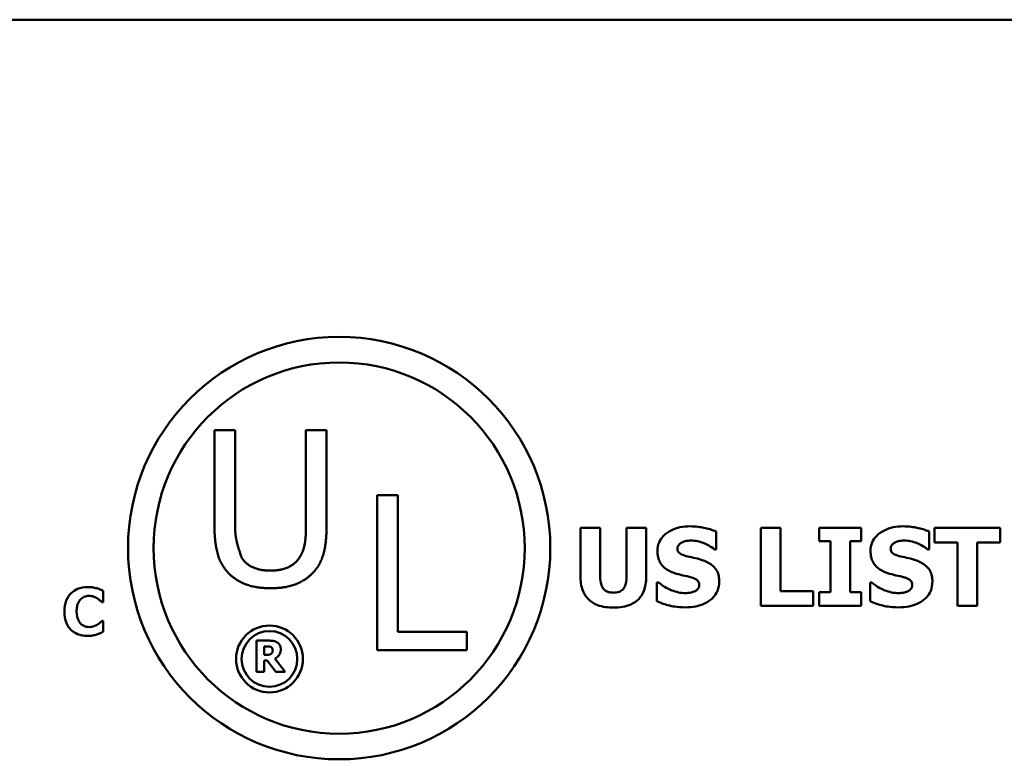
# Model space of a CAD drawing. Units: inches. Extents: x 2.3 to 97.8, y 1.1 to 76.2.
# Drawn here: x 86.1 to 90.4, y 20.7 to 23.9 of the extents above; entities that cross this region are included whole.
import ezdxf

# ---------------------------------------------------------------- set-up
doc = ezdxf.new("R2010")
doc.units = ezdxf.units.IN
doc.header["$LTSCALE"] = 4.55
doc.header["$MEASUREMENT"] = 0
doc.layers.add('Visible (ANSI)', color=7, linetype='Continuous', lineweight=50)

msp = doc.modelspace()

# ---------------------------------------------------------------- linework, layer by layer
at = {"layer": 'Visible (ANSI)'}
for p, q in [((61.0192, 23.9302), (93.9157, 23.9302)), ((86.9818, 22.1405), (86.9818, 21.7188)), ((87.0716, 22.1405), (86.9818, 22.1405)), ((87.0716, 21.7188), (87.0716, 22.1405)), ((87.381, 22.1405), (87.381, 21.7167)), ((87.4708, 22.1405), (87.381, 22.1405)), ((87.4708, 21.7188), (87.4708, 22.1405)), ((87.6915, 21.8562), (87.6915, 21.1805)), ((87.7813, 21.8562), (87.6915, 21.8562)), ((87.7813, 21.2605), (87.7813, 21.8562)), ((88.5794, 21.7144), (88.5794, 21.4965)), ((88.6651, 21.7144), (88.5794, 21.7144)), ((88.6651, 21.5015), (88.6651, 21.7144)), ((88.8653, 21.7144), (88.7796, 21.7144)), ((88.7796, 21.7144), (88.7796, 21.5015)), ((88.8653, 21.4968), (88.8653, 21.7144)), ((89.1709, 21.6196), (89.1709, 21.6976)), ((89.3658, 21.7144), (89.3658, 21.3732)), ((89.4516, 21.7144), (89.3658, 21.7144)), ((89.4516, 21.4382), (89.4516, 21.7144)), ((89.8042, 21.7144), (89.6205, 21.7144)), ((89.6205, 21.7144), (89.6205, 21.655)), ((89.8042, 21.655), (89.8042, 21.7144)), ((90.1009, 21.6196), (90.1009, 21.6976)), ((90.4106, 21.7144), (90.123, 21.7144)), ((90.123, 21.7144), (90.123, 21.6494)), ((90.4106, 21.6494), (90.4106, 21.7144)), ((89.6205, 21.655), (89.6695, 21.655)), ((89.6695, 21.655), (89.6695, 21.4326)), ((89.7552, 21.4326), (89.7552, 21.655)), ((89.7552, 21.655), (89.8042, 21.655)), ((89.1634, 21.6196), (89.1709, 21.6196)), ((90.0934, 21.6196), (90.1009, 21.6196)), ((90.123, 21.6494), (90.2239, 21.6494)), ((90.2239, 21.6494), (90.2239, 21.3732)), ((90.3097, 21.6494), (90.4106, 21.6494)), ((90.3097, 21.3732), (90.3097, 21.6494)), ((88.9203, 21.4747), (88.9126, 21.4747)), ((88.9126, 21.4747), (88.9126, 21.3934)), ((89.8426, 21.4747), (89.8426, 21.3934)), ((89.8503, 21.4747), (89.8426, 21.4747)), ((86.4965, 21.3896), (86.4965, 21.4384)), ((89.5934, 21.4382), (89.4516, 21.4382)), ((89.5934, 21.3732), (89.5934, 21.4382)), ((89.6695, 21.4326), (89.6205, 21.4326)), ((89.6205, 21.4326), (89.6205, 21.3732)), ((89.8042, 21.4326), (89.7552, 21.4326)), ((89.8042, 21.3732), (89.8042, 21.4326)), ((86.4913, 21.3896), (86.4965, 21.3896)), ((89.3658, 21.3732), (89.5934, 21.3732)), ((89.6205, 21.3732), (89.8042, 21.3732)), ((90.2239, 21.3732), (90.3097, 21.3732)), ((86.4965, 21.3084), (86.4918, 21.3084)), ((86.4965, 21.2603), (86.4965, 21.3084)), ((88.083, 21.2605), (87.7813, 21.2605)), ((88.083, 21.1805), (88.083, 21.2605)), ((87.1647, 21.2218), (87.1647, 21.0853)), ((87.2196, 21.2218), (87.1647, 21.2218)), ((87.1988, 21.1599), (87.1988, 21.1967)), ((87.1988, 21.1967), (87.2103, 21.1967)), ((87.2086, 21.1599), (87.1988, 21.1599)), ((87.2908, 21.0853), (87.2449, 21.1433)), ((87.6915, 21.1805), (88.083, 21.1805)), ((87.1988, 21.1354), (87.2112, 21.1354)), ((87.1988, 21.0853), (87.1988, 21.1354)), ((87.2112, 21.1354), (87.2491, 21.0853)), ((87.1647, 21.0853), (87.1988, 21.0853)), ((87.2491, 21.0853), (87.2908, 21.0853))]:
    msp.add_line(p, q, dxfattribs=at)
for centre, radius in [((87.5258, 21.6255), 0.9212), ((87.5258, 21.6255), 0.8097), ((87.2216, 21.1419), 0.1458), ((87.2216, 21.1419), 0.1216)]:
    msp.add_circle(centre, radius, dxfattribs=at)
for points in [[(86.9818, 21.7188), (86.9818, 21.6466), (87.0108, 21.548), (87.0464, 21.513)], [(87.1006, 21.5825), (87.1006, 21.5826), (87.0716, 21.6718), (87.0716, 21.7188)], [(87.381, 21.7167), (87.381, 21.6712), (87.3689, 21.6082), (87.3519, 21.5825)], [(87.4061, 21.513), (87.4423, 21.5475), (87.4708, 21.6482), (87.4708, 21.7188)], [(87.226, 21.5272), (87.1811, 21.5272), (87.1187, 21.5551), (87.1006, 21.5825)], [(87.3519, 21.5825), (87.3339, 21.5551), (87.2682, 21.5272), (87.226, 21.5272)], [(87.0464, 21.513), (87.0776, 21.4818), (87.1663, 21.4505), (87.226, 21.4505)], [(87.226, 21.4505), (87.2884, 21.4505), (87.3738, 21.4812), (87.4061, 21.513)], [(87.2103, 21.1967), (87.2162, 21.1967), (87.224, 21.1959), (87.2272, 21.1946)], [(87.255, 21.2145), (87.2478, 21.2189), (87.231, 21.2218), (87.2196, 21.2218)], [(87.2272, 21.1946), (87.2317, 21.1926), (87.2357, 21.1852), (87.2357, 21.18)], [(87.2449, 21.1433), (87.2567, 21.1491), (87.2709, 21.1687), (87.2709, 21.1843)], [(87.2709, 21.1843), (87.2709, 21.1953), (87.2623, 21.2098), (87.255, 21.2145)], [(87.2292, 21.1645), (87.2258, 21.1617), (87.2157, 21.1599), (87.2086, 21.1599)], [(87.2357, 21.18), (87.2357, 21.1742), (87.2325, 21.1671), (87.2292, 21.1645)]]:
    msp.add_open_spline(points, degree=2, dxfattribs=at)
for points, knots in [([(89.0564, 21.7205), (89.0417, 21.7205), (89.027, 21.7192), (88.9995, 21.7133), (88.9868, 21.709), (88.9632, 21.6971), (88.9507, 21.6887), (88.9323, 21.6697), (88.9259, 21.6603), (88.9166, 21.638), (88.9145, 21.6258), (88.9145, 21.6132)], [-0.08001206, -0.08001206, -0.08001206, -0.08001206, -0.0610121, -0.0610121, -0.04364806, -0.04364806, -0.02689385, -0.02689385, -0.01404249, -0.01404249, 0, 0, 0, 0]), ([(89.1709, 21.6976), (89.1537, 21.7051), (89.1353, 21.7105), (89.1047, 21.7168), (89.0834, 21.7205), (89.0564, 21.7205)], [-0.07536314, -0.07536314, -0.07536314, -0.07536314, -0.03019539, -0.03019539, 0, 0, 0, 0]), ([(89.9864, 21.7205), (89.9717, 21.7205), (89.957, 21.7192), (89.9295, 21.7133), (89.9168, 21.709), (89.8932, 21.6971), (89.8807, 21.6887), (89.8623, 21.6697), (89.8559, 21.6603), (89.8466, 21.638), (89.8445, 21.6258), (89.8445, 21.6132)], [-0.08001206, -0.08001206, -0.08001206, -0.08001206, -0.0610121, -0.0610121, -0.04364806, -0.04364806, -0.02689385, -0.02689385, -0.01404249, -0.01404249, 0, 0, 0, 0]), ([(90.1009, 21.6976), (90.0837, 21.7051), (90.0653, 21.7105), (90.0347, 21.7168), (90.0134, 21.7205), (89.9864, 21.7205)], [-0.07536314, -0.07536314, -0.07536314, -0.07536314, -0.03019539, -0.03019539, 0, 0, 0, 0]), ([(89.0218, 21.6505), (89.0278, 21.6532), (89.0342, 21.6554), (89.0443, 21.6573), (89.0507, 21.6583), (89.0608, 21.6583)], [-0.03132067, -0.03132067, -0.03132067, -0.03132067, -0.01132762, -0.01132762, 0, 0, 0, 0]), ([(89.0608, 21.6583), (89.0803, 21.6583), (89.099, 21.6544), (89.1294, 21.642), (89.1473, 21.6334), (89.1634, 21.6196)], [-0.05803732, -0.05803732, -0.05803732, -0.05803732, -0.02368025, -0.02368025, 0, 0, 0, 0]), ([(89.9518, 21.6505), (89.9578, 21.6532), (89.9642, 21.6554), (89.9743, 21.6573), (89.9807, 21.6583), (89.9908, 21.6583)], [-0.03132067, -0.03132067, -0.03132067, -0.03132067, -0.01132762, -0.01132762, 0, 0, 0, 0]), ([(89.9908, 21.6583), (90.0103, 21.6583), (90.029, 21.6544), (90.0594, 21.642), (90.0773, 21.6334), (90.0934, 21.6196)], [-0.05803732, -0.05803732, -0.05803732, -0.05803732, -0.02368025, -0.02368025, 0, 0, 0, 0]), ([(88.9145, 21.6132), (88.9145, 21.6043), (88.9153, 21.5953), (88.9191, 21.5787), (88.9218, 21.5711), (88.9317, 21.5525), (88.9392, 21.5447), (88.9583, 21.5291), (88.9734, 21.5219), (88.9884, 21.5167)], [-0.04066385, -0.04066385, -0.04066385, -0.04066385, -0.03381905, -0.03381905, -0.02757224, -0.02757224, -0.01766311, -0.01766311, 0, 0, 0, 0]), ([(89.0022, 21.6237), (89.0022, 21.6254), (89.0024, 21.6271), (89.003, 21.6305), (89.0035, 21.6321), (89.0048, 21.6349), (89.0064, 21.6383), (89.0135, 21.6458), (89.0174, 21.6486), (89.0218, 21.6505)], [-0.02574684, -0.02574684, -0.02574684, -0.02574684, -0.01859638, -0.01859638, -0.01155192, -0.01155192, -0.00541686, -0.00541686, 0, 0, 0, 0]), ([(89.0473, 21.5892), (89.0373, 21.5914), (89.0268, 21.5944), (89.0143, 21.6005), (89.0115, 21.6026), (89.0072, 21.607), (89.0054, 21.6096), (89.0028, 21.6161), (89.0022, 21.6199), (89.0022, 21.6237)], [-0.01661599, -0.01661599, -0.01661599, -0.01661599, -0.01112486, -0.01112486, -0.00785945, -0.00785945, -0.00427642, -0.00427642, 0, 0, 0, 0]), ([(89.8445, 21.6132), (89.8445, 21.6043), (89.8453, 21.5953), (89.8491, 21.5787), (89.8518, 21.5711), (89.8617, 21.5525), (89.8692, 21.5447), (89.8883, 21.5291), (89.9034, 21.5219), (89.9184, 21.5167)], [-0.04066385, -0.04066385, -0.04066385, -0.04066385, -0.03381905, -0.03381905, -0.02757224, -0.02757224, -0.01766311, -0.01766311, 0, 0, 0, 0]), ([(89.9322, 21.6237), (89.9322, 21.6254), (89.9324, 21.6271), (89.933, 21.6305), (89.9335, 21.6321), (89.9348, 21.6349), (89.9364, 21.6383), (89.9435, 21.6458), (89.9474, 21.6486), (89.9518, 21.6505)], [-0.02574684, -0.02574684, -0.02574684, -0.02574684, -0.01859638, -0.01859638, -0.01155192, -0.01155192, -0.00541686, -0.00541686, 0, 0, 0, 0]), ([(89.9773, 21.5892), (89.9673, 21.5914), (89.9568, 21.5944), (89.9443, 21.6005), (89.9415, 21.6026), (89.9372, 21.607), (89.9354, 21.6096), (89.9328, 21.6161), (89.9322, 21.6199), (89.9322, 21.6237)], [-0.01661599, -0.01661599, -0.01661599, -0.01661599, -0.01112486, -0.01112486, -0.00785945, -0.00785945, -0.00427642, -0.00427642, 0, 0, 0, 0]), ([(89.1145, 21.5715), (89.1033, 21.5753), (89.0918, 21.5789), (89.0693, 21.5841), (89.0583, 21.5867), (89.0473, 21.5892)], [-0.02577657, -0.02577657, -0.02577657, -0.02577657, -0.01262008, -0.01262008, 0, 0, 0, 0]), ([(89.1844, 21.4799), (89.1844, 21.4879), (89.1838, 21.496), (89.1807, 21.5109), (89.1784, 21.5178), (89.1722, 21.5302), (89.1669, 21.5389), (89.1444, 21.5584), (89.1295, 21.5659), (89.1145, 21.5715)], [-0.06820519, -0.06820519, -0.06820519, -0.06820519, -0.04976162, -0.04976162, -0.03325098, -0.03325098, -0.01782708, -0.01782708, 0, 0, 0, 0]), ([(90.0445, 21.5715), (90.0333, 21.5753), (90.0218, 21.5789), (89.9993, 21.5841), (89.9883, 21.5867), (89.9773, 21.5892)], [-0.02577657, -0.02577657, -0.02577657, -0.02577657, -0.01262008, -0.01262008, 0, 0, 0, 0]), ([(90.1144, 21.4799), (90.1144, 21.4879), (90.1138, 21.496), (90.1107, 21.5109), (90.1084, 21.5178), (90.1022, 21.5302), (90.0969, 21.5389), (90.0744, 21.5584), (90.0595, 21.5659), (90.0445, 21.5715)], [-0.06820519, -0.06820519, -0.06820519, -0.06820519, -0.04976162, -0.04976162, -0.03325098, -0.03325098, -0.01782708, -0.01782708, 0, 0, 0, 0]), ([(88.5794, 21.4965), (88.5794, 21.4851), (88.5802, 21.4735), (88.5843, 21.4522), (88.5873, 21.4424), (88.5972, 21.4208), (88.6048, 21.41), (88.622, 21.3939), (88.6341, 21.3844), (88.6753, 21.3688), (88.6992, 21.366), (88.7223, 21.366)], [-0.1312904, -0.1312904, -0.1312904, -0.1312904, -0.1045421, -0.1045421, -0.0806565, -0.0806565, -0.049118, -0.049118, -0.0258256, -0.0258256, 0, 0, 0, 0]), ([(88.7223, 21.431), (88.7166, 21.431), (88.7108, 21.4314), (88.7004, 21.4337), (88.6956, 21.4352), (88.6867, 21.4401), (88.6827, 21.4433), (88.6763, 21.451), (88.6728, 21.4565), (88.6662, 21.4765), (88.6651, 21.4895), (88.6651, 21.5015)], [-0.05715971, -0.05715971, -0.05715971, -0.05715971, -0.04501644, -0.04501644, -0.03451986, -0.03451986, -0.02343152, -0.02343152, -0.01338455, -0.01338455, 0, 0, 0, 0]), ([(88.7796, 21.5015), (88.7796, 21.4932), (88.7791, 21.4847), (88.7765, 21.47), (88.7746, 21.4633), (88.7691, 21.4517), (88.7659, 21.4474), (88.7581, 21.4401), (88.7532, 21.4371), (88.7397, 21.432), (88.7309, 21.431), (88.7223, 21.431)], [-0.0347226, -0.0347226, -0.0347226, -0.0347226, -0.02741814, -0.02741814, -0.02152699, -0.02152699, -0.01603677, -0.01603677, -0.00955775, -0.00955775, 0, 0, 0, 0]), ([(88.7223, 21.366), (88.7361, 21.366), (88.7502, 21.367), (88.7756, 21.3715), (88.7873, 21.3748), (88.814, 21.3866), (88.8249, 21.3953), (88.8427, 21.4136), (88.8502, 21.4256), (88.8627, 21.4573), (88.8653, 21.4772), (88.8653, 21.4968)], [-0.06926589, -0.06926589, -0.06926589, -0.06926589, -0.0592131, -0.0592131, -0.05048288, -0.05048288, -0.03794473, -0.03794473, -0.02190762, -0.02190762, 0, 0, 0, 0]), ([(88.9884, 21.5167), (89.0005, 21.5125), (89.013, 21.5092), (89.038, 21.5041), (89.0505, 21.5012), (89.0628, 21.4979)], [-0.02855677, -0.02855677, -0.02855677, -0.02855677, -0.01421694, -0.01421694, 0, 0, 0, 0]), ([(89.0628, 21.4979), (89.069, 21.4963), (89.0749, 21.4939), (89.0823, 21.4895), (89.0863, 21.487), (89.0918, 21.4814), (89.0936, 21.4788), (89.0962, 21.4724), (89.0968, 21.4689), (89.0968, 21.4653)], [-0.02817977, -0.02817977, -0.02817977, -0.02817977, -0.01284009, -0.01284009, -0.00765253, -0.00765253, -0.00404619, -0.00404619, 0, 0, 0, 0]), ([(89.9184, 21.5167), (89.9305, 21.5125), (89.943, 21.5092), (89.968, 21.5041), (89.9805, 21.5012), (89.9928, 21.4979)], [-0.02855677, -0.02855677, -0.02855677, -0.02855677, -0.01421694, -0.01421694, 0, 0, 0, 0]), ([(89.9928, 21.4979), (89.999, 21.4963), (90.0049, 21.4939), (90.0123, 21.4895), (90.0163, 21.487), (90.0218, 21.4814), (90.0236, 21.4788), (90.0262, 21.4724), (90.0268, 21.4689), (90.0268, 21.4653)], [-0.02817977, -0.02817977, -0.02817977, -0.02817977, -0.01284009, -0.01284009, -0.00765253, -0.00765253, -0.00404619, -0.00404619, 0, 0, 0, 0]), ([(86.4273, 21.4555), (86.4124, 21.4555), (86.3977, 21.4532), (86.3732, 21.4429), (86.3637, 21.4364), (86.3495, 21.4219), (86.3413, 21.4121), (86.3292, 21.3817), (86.3269, 21.3653), (86.3269, 21.3489)], [-0.09258002, -0.09258002, -0.09258002, -0.09258002, -0.06126717, -0.06126717, -0.03649642, -0.03649642, -0.01826286, -0.01826286, 0, 0, 0, 0]), ([(86.4679, 21.4503), (86.4617, 21.4519), (86.4555, 21.4531), (86.4457, 21.4545), (86.4386, 21.4555), (86.4273, 21.4555)], [-0.0360883, -0.0360883, -0.0360883, -0.0360883, -0.01268852, -0.01268852, 0, 0, 0, 0]), ([(86.4965, 21.4384), (86.4923, 21.4405), (86.4873, 21.4428), (86.4806, 21.4457), (86.4747, 21.4482), (86.4679, 21.4503)], [-0.02112918, -0.02112918, -0.02112918, -0.02112918, -0.00792206, -0.00792206, 0, 0, 0, 0]), ([(89.0368, 21.4293), (89.0162, 21.4293), (88.9961, 21.4337), (88.9641, 21.4459), (88.943, 21.4554), (88.9203, 21.4747)], [-0.08316966, -0.08316966, -0.08316966, -0.08316966, -0.03327066, -0.03327066, 0, 0, 0, 0]), ([(89.0365, 21.3671), (89.0517, 21.3671), (89.0672, 21.3683), (89.0954, 21.3737), (89.1083, 21.3777), (89.1376, 21.3915), (89.149, 21.4011), (89.1652, 21.4177), (89.1721, 21.4278), (89.1822, 21.4522), (89.1844, 21.4659), (89.1844, 21.4799)], [-0.05975555, -0.05975555, -0.05975555, -0.05975555, -0.05004482, -0.05004482, -0.04148741, -0.04148741, -0.02949447, -0.02949447, -0.01561587, -0.01561587, 0, 0, 0, 0]), ([(89.0968, 21.4653), (89.0968, 21.4614), (89.0962, 21.4576), (89.0934, 21.4502), (89.0914, 21.4477), (89.0854, 21.4415), (89.0808, 21.4383), (89.0755, 21.4359)], [-0.01266074, -0.01266074, -0.01266074, -0.01266074, -0.009636, -0.009636, -0.00643255, -0.00643255, 0, 0, 0, 0]), ([(89.9668, 21.4293), (89.9462, 21.4293), (89.9261, 21.4337), (89.8941, 21.4459), (89.873, 21.4554), (89.8503, 21.4747)], [-0.08316966, -0.08316966, -0.08316966, -0.08316966, -0.03327066, -0.03327066, 0, 0, 0, 0]), ([(89.9665, 21.3671), (89.9818, 21.3671), (89.9972, 21.3683), (90.0254, 21.3737), (90.0383, 21.3777), (90.0676, 21.3915), (90.079, 21.4011), (90.0952, 21.4177), (90.1021, 21.4278), (90.1122, 21.4522), (90.1144, 21.4659), (90.1144, 21.4799)], [-0.05975555, -0.05975555, -0.05975555, -0.05975555, -0.05004482, -0.05004482, -0.04148741, -0.04148741, -0.02949447, -0.02949447, -0.01561587, -0.01561587, 0, 0, 0, 0]), ([(90.0268, 21.4653), (90.0268, 21.4614), (90.0262, 21.4576), (90.0234, 21.4502), (90.0214, 21.4477), (90.0154, 21.4415), (90.0108, 21.4383), (90.0055, 21.4359)], [-0.01266074, -0.01266074, -0.01266074, -0.01266074, -0.009636, -0.009636, -0.00643255, -0.00643255, 0, 0, 0, 0]), ([(86.38, 21.3488), (86.38, 21.3558), (86.3805, 21.363), (86.3835, 21.3771), (86.3856, 21.3826), (86.3902, 21.3923), (86.3934, 21.3972), (86.3974, 21.4014)], [-0.01724729, -0.01724729, -0.01724729, -0.01724729, -0.01198265, -0.01198265, -0.00643408, -0.00643408, 0, 0, 0, 0]), ([(86.3974, 21.4014), (86.4, 21.4041), (86.4029, 21.4067), (86.4089, 21.4108), (86.4119, 21.4124), (86.4184, 21.4149), (86.425, 21.4171), (86.4354, 21.4171)], [-0.03540334, -0.03540334, -0.03540334, -0.03540334, -0.02286915, -0.02286915, -0.01159505, -0.01159505, 0, 0, 0, 0]), ([(86.4354, 21.4171), (86.4416, 21.4171), (86.4476, 21.4161), (86.4555, 21.4133), (86.4619, 21.411), (86.4691, 21.4065)], [-0.03541202, -0.03541202, -0.03541202, -0.03541202, -0.00948302, -0.00948302, 0, 0, 0, 0]), ([(86.4691, 21.4065), (86.4735, 21.4038), (86.4778, 21.4008), (86.485, 21.3949), (86.4882, 21.3923), (86.4913, 21.3896)], [-0.01039314, -0.01039314, -0.01039314, -0.01039314, -0.00460154, -0.00460154, 0, 0, 0, 0]), ([(89.0755, 21.4359), (89.07, 21.4334), (89.0631, 21.4319), (89.0533, 21.4306), (89.0442, 21.4293), (89.0368, 21.4293)], [-0.02773826, -0.02773826, -0.02773826, -0.02773826, -0.00830656, -0.00830656, 0, 0, 0, 0]), ([(90.0055, 21.4359), (90, 21.4334), (89.9931, 21.4319), (89.9833, 21.4306), (89.9742, 21.4293), (89.9668, 21.4293)], [-0.02773826, -0.02773826, -0.02773826, -0.02773826, -0.00830656, -0.00830656, 0, 0, 0, 0]), ([(88.9126, 21.3934), (88.9304, 21.3856), (88.9489, 21.3795), (88.9759, 21.3726), (88.998, 21.3671), (89.0365, 21.3671)], [-0.1398057, -0.1398057, -0.1398057, -0.1398057, -0.042934, -0.042934, 0, 0, 0, 0]), ([(89.8426, 21.3934), (89.8604, 21.3856), (89.8789, 21.3795), (89.9059, 21.3726), (89.928, 21.3671), (89.9665, 21.3671)], [-0.1398057, -0.1398057, -0.1398057, -0.1398057, -0.042934, -0.042934, 0, 0, 0, 0]), ([(86.3269, 21.3489), (86.3269, 21.3317), (86.3292, 21.3141), (86.3416, 21.2845), (86.3491, 21.2753), (86.3636, 21.261), (86.3732, 21.2547), (86.3977, 21.2449), (86.4124, 21.2427), (86.4271, 21.2427)], [-0.05020716, -0.05020716, -0.05020716, -0.05020716, -0.03909529, -0.03909529, -0.02947856, -0.02947856, -0.0164076, -0.0164076, 0, 0, 0, 0]), ([(86.3984, 21.2957), (86.3955, 21.2984), (86.393, 21.3015), (86.3886, 21.3086), (86.3866, 21.3126), (86.3833, 21.321), (86.38, 21.3308), (86.38, 21.3488)], [-0.05562325, -0.05562325, -0.05562325, -0.05562325, -0.03868203, -0.03868203, -0.02003215, -0.02003215, 0, 0, 0, 0]), ([(86.4357, 21.2811), (86.4256, 21.2811), (86.4178, 21.2838), (86.4082, 21.2876), (86.403, 21.2912), (86.3984, 21.2957)], [-0.0114598, -0.0114598, -0.0114598, -0.0114598, -0.0071841, -0.0071841, 0, 0, 0, 0]), ([(86.4706, 21.292), (86.4658, 21.2889), (86.4604, 21.2864), (86.4523, 21.2835), (86.4455, 21.2811), (86.4357, 21.2811)], [-0.03212572, -0.03212572, -0.03212572, -0.03212572, -0.01093688, -0.01093688, 0, 0, 0, 0]), ([(86.4918, 21.3084), (86.4889, 21.3058), (86.4857, 21.3031), (86.4805, 21.2987), (86.4774, 21.2961), (86.4706, 21.292)], [-0.02070301, -0.02070301, -0.02070301, -0.02070301, -0.00892921, -0.00892921, 0, 0, 0, 0]), ([(86.4271, 21.2427), (86.435, 21.2427), (86.4435, 21.2431), (86.4562, 21.2453), (86.4622, 21.2469), (86.4681, 21.2487)], [-0.01434803, -0.01434803, -0.01434803, -0.01434803, -0.00690425, -0.00690425, 0, 0, 0, 0]), ([(86.4681, 21.2487), (86.4733, 21.2502), (86.4784, 21.2521), (86.4839, 21.2546), (86.4901, 21.2574), (86.4965, 21.2603)], [-0.08974883, -0.08974883, -0.08974883, -0.08974883, -0.00779266, -0.00779266, 0, 0, 0, 0])]:
    msp.add_open_spline(points, degree=3, knots=knots, dxfattribs=at)

doc.saveas('drawing.dxf')
